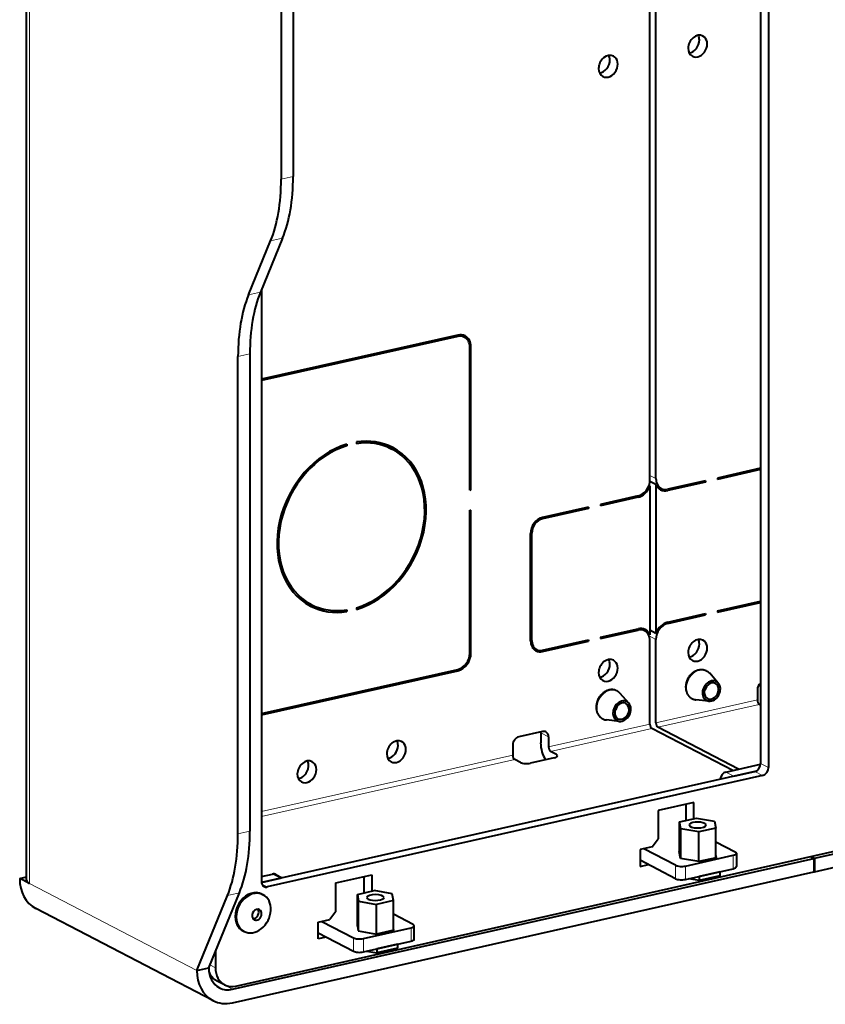
# Model space of a CAD drawing. Extents: x 0 to 420, y 0 to 297.
# Drawn here: x 310 to 355, y 179 to 234 of the extents above; entities that cross this region are included whole.
import ezdxf

# ---------------------------------------------------------------- set-up
doc = ezdxf.new("R2010")
doc.units = 0

msp = doc.modelspace()

# ---------------------------------------------------------------- linework, layer by layer
at = {"color": 7, "lineweight": 40}
for p, q in [((309.986389, 185.564133), (309.986389, 262.892395)), ((351.099213, 259.540161), (351.099213, 192.107819)), ((351.53894, 259.311584), (351.53894, 191.879257)), ((324.244446, 255.481003), (324.244446, 224.813766)), ((324.912781, 255.631409), (324.912781, 224.964172)), ((344.898651, 207.98526), (344.898651, 255.345779)), ((345.232819, 208.060471), (345.232819, 255.420975)), ((322.41507, 218.333405), (323.655334, 221.361237)), ((324.323639, 221.511627), (323.083374, 218.48381)), ((323.135864, 218.612), (323.135864, 185.48735)), ((334.138916, 216.088425), (323.135895, 213.612274)), ((334.138916, 216.013245), (323.135895, 213.537109)), ((334.252533, 216.104065), (334.507874, 215.971329)), ((322.494232, 215.031265), (322.494232, 188.308105)), ((334.80722, 207.405716), (334.80722, 215.411896)), ((334.874054, 207.420746), (334.874054, 215.426926)), ((321.825928, 188.1577), (321.825928, 214.880875)), ((328.458282, 210.101944), (328.458282, 210.007782)), ((327.923645, 209.887466), (327.810516, 209.946274)), ((327.923645, 209.981628), (327.923645, 209.887466)), ((330.010834, 209.929428), (330.450562, 209.700867)), ((351.099243, 208.628906), (348.676178, 208.083618)), ((351.099243, 208.553726), (348.676178, 208.008438)), ((345.232819, 207.715973), (344.893646, 207.892273)), ((348.007874, 207.933212), (345.901123, 207.459106)), ((348.007874, 207.858047), (345.901123, 207.383926)), ((348.007874, 207.858047), (347.906952, 207.910507)), ((348.007874, 207.933212), (348.007874, 207.858047)), ((348.676178, 208.083618), (348.676178, 208.008438)), ((334.874054, 207.420746), (334.80722, 207.45549)), ((334.80722, 207.405716), (334.874054, 207.420746)), ((344.898651, 207.640762), (344.842194, 207.67012)), ((344.898651, 207.640762), (344.898651, 199.308716)), ((345.232819, 207.715973), (345.232819, 199.383911)), ((345.276794, 207.633759), (345.532166, 207.501022)), ((344.230347, 207.083115), (342.123596, 206.609009)), ((344.230347, 207.007935), (342.123596, 206.533829)), ((334.80722, 206.278076), (334.874054, 206.293121)), ((334.80722, 198.271896), (334.80722, 206.278076)), ((334.874054, 198.286942), (334.874054, 206.293121)), ((341.455292, 206.458603), (338.883881, 205.879929)), ((341.455292, 206.383423), (338.883881, 205.804764)), ((341.455292, 206.383423), (341.35437, 206.435898)), ((341.455292, 206.458603), (341.455292, 206.383423)), ((342.123596, 206.609009), (342.123596, 206.533829)), ((338.215576, 198.963745), (338.215576, 204.977783)), ((338.28241, 198.97879), (338.28241, 204.992828)), ((325.931366, 201.005066), (325.491638, 201.233627)), ((327.923645, 200.698135), (327.923645, 200.603973)), ((328.458282, 200.818451), (328.458282, 200.724289)), ((348.676178, 200.641251), (351.099243, 201.186539)), ((348.676178, 200.566071), (351.099243, 201.111359)), ((327.923645, 200.603973), (327.779053, 200.679138)), ((345.901123, 200.016739), (348.007874, 200.490845)), ((345.901123, 199.941559), (348.007874, 200.41568)), ((348.007874, 200.41568), (347.906952, 200.46814)), ((348.007874, 200.490845), (348.007874, 200.41568)), ((348.676178, 200.641251), (348.676178, 200.566071)), ((342.123596, 199.166641), (344.230347, 199.640747)), ((344.599304, 199.523651), (344.343964, 199.656387)), ((342.123596, 199.091461), (344.230347, 199.565567)), ((342.123596, 199.166641), (342.123596, 199.091461)), ((344.898651, 199.308716), (344.773895, 199.373566)), ((345.232819, 199.383911), (344.898651, 199.557602)), ((345.232819, 194.37854), (345.232819, 199.039413)), ((338.308929, 198.601547), (338.551819, 198.475296)), ((338.883881, 198.437561), (341.455292, 199.016235)), ((338.883881, 198.362396), (341.455292, 198.941071)), ((341.455292, 198.941071), (341.35437, 198.99353)), ((341.455292, 199.016235), (341.455292, 198.941071)), ((344.898651, 194.303345), (344.898651, 198.964218)), ((323.135895, 194.8936), (334.138916, 197.369751)), ((323.135895, 194.81842), (334.138916, 197.294571)), ((348.72757, 196.605133), (348.243256, 197.15451)), ((343.715271, 195.477158), (343.230957, 196.02652)), ((350.913422, 196.220734), (350.913422, 195.656921)), ((348.198029, 195.586258), (347.470123, 195.667023)), ((351.099243, 195.372391), (351.023376, 195.411835)), ((321.699005, 179.638611), (386.725342, 194.272293)), ((343.185669, 194.458282), (342.457733, 194.539047)), ((349.866394, 191.782043), (345.342743, 194.133453)), ((354.118958, 186.790817), (386.682251, 194.118942)), ((338.883881, 193.88945), (337.547272, 193.588654)), ((338.77832, 193.817352), (338.77832, 193.25354)), ((339.218048, 193.588776), (339.218048, 193.024963)), ((349.532227, 191.706848), (345.008606, 194.058258)), ((337.213135, 193.137589), (337.213135, 192.573761)), ((354.118958, 186.039062), (386.682251, 193.367188)), ((339.543488, 192.418961), (338.206879, 192.118164)), ((339.657776, 192.608444), (339.327972, 192.779877)), ((337.652863, 192.157257), (337.323059, 192.32869)), ((349.155792, 191.622131), (351.096436, 192.058853)), ((350.765076, 191.656754), (323.138672, 185.439636)), ((351.204803, 191.428177), (323.470032, 185.186676)), ((349.59552, 191.393555), (350.765076, 191.656754)), ((347.36203, 189.924393), (345.357117, 189.473206)), ((346.922302, 188.912491), (346.922302, 189.825439)), ((347.36203, 189.011444), (347.36203, 189.924393)), ((345.357117, 189.473206), (345.357117, 187.875732)), ((346.557495, 188.830383), (347.502808, 189.043121)), ((346.557495, 187.059265), (346.557495, 188.830383)), ((346.623505, 188.444016), (346.557495, 188.830383)), ((347.502808, 189.043121), (348.51416, 188.869492)), ((348.51416, 188.869492), (348.58017, 188.483124)), ((346.623505, 186.782501), (346.623505, 188.444016)), ((347.634827, 188.270386), (346.623505, 188.444016)), ((348.58017, 188.483124), (347.634827, 188.270386)), ((347.634827, 186.608871), (347.634827, 188.270386)), ((348.58017, 186.821075), (348.58017, 188.483124)), ((345.022949, 187.424652), (345.357117, 187.875732)), ((348.58017, 187.721664), (349.679321, 187.150314)), ((345.022949, 187.424652), (344.354645, 187.274246)), ((344.354645, 187.274246), (344.354645, 186.334564)), ((346.337799, 186.398331), (344.562653, 187.32106)), ((346.536865, 187.180069), (346.557495, 187.184723)), ((346.604218, 186.785812), (346.536865, 187.180069)), ((346.891815, 186.359238), (349.565063, 186.960831)), ((348.58017, 186.946533), (348.6008, 186.825714)), ((349.745178, 187.075119), (349.745178, 186.323364)), ((321.522247, 179.455185), (354.085541, 186.78331)), ((346.337799, 185.646576), (344.354645, 186.677429)), ((344.354645, 186.662094), (344.375214, 186.666733)), ((344.354645, 186.334564), (344.814972, 186.438156)), ((347.6362, 186.608643), (346.604218, 186.785812)), ((348.6008, 186.825714), (347.6362, 186.608643)), ((353.8927, 186.883545), (354.085541, 186.78331)), ((353.926117, 186.891068), (354.118958, 186.790817)), ((354.085541, 186.78331), (354.085541, 186.031555)), ((354.118958, 186.790817), (354.118958, 186.039062)), ((321.522247, 178.70343), (354.085541, 186.031555)), ((323.135864, 185.766541), (323.760101, 185.907028)), ((323.94458, 185.886063), (324.300446, 185.70108)), ((327.312805, 185.412476), (329.317719, 185.863663)), ((329.317719, 185.863663), (329.317719, 184.950714)), ((346.891815, 185.607483), (349.565063, 186.209076)), ((348.80719, 186.038528), (347.649658, 185.77803)), ((348.80719, 185.813004), (347.649658, 185.552505)), ((348.80719, 186.038528), (348.80719, 185.813004)), ((354.085541, 186.056442), (354.118958, 186.039062)), ((309.601349, 185.661865), (309.986389, 185.748505)), ((310.151031, 185.376144), (309.601349, 185.661865)), ((323.138672, 185.439636), (324.199829, 185.678452)), ((327.312805, 183.814987), (327.312805, 185.412476)), ((328.877991, 185.764709), (328.877991, 184.851761)), ((347.649658, 185.552505), (347.081207, 185.650101)), ((347.649658, 185.77803), (347.649658, 185.552505)), ((319.517334, 180.507507), (321.236786, 184.70517)), ((320.185638, 180.657898), (321.90509, 184.85556)), ((323.169647, 184.787552), (323.235596, 184.753265)), ((328.513184, 184.769653), (329.458527, 184.982391)), ((328.513184, 182.998535), (328.513184, 184.769653)), ((328.513184, 184.769653), (328.579193, 184.383286)), ((330.469849, 184.808762), (329.458527, 184.982391)), ((330.535858, 184.422394), (330.469849, 184.808762)), ((328.579193, 184.383286), (329.590546, 184.209656)), ((328.579193, 182.721771), (328.579193, 184.383286)), ((330.535858, 184.422394), (329.590546, 184.209656)), ((329.590546, 182.548141), (329.590546, 184.209656)), ((330.535858, 182.760345), (330.535858, 184.422394)), ((320.415375, 178.829178), (310.49939, 183.983536)), ((327.312805, 183.814987), (326.978638, 183.363922)), ((331.63504, 183.089584), (330.535858, 183.660934)), ((326.310333, 183.213516), (326.978638, 183.363922)), ((326.310333, 182.273834), (326.310333, 183.213516)), ((326.518341, 183.26033), (328.293488, 182.337601)), ((328.492554, 183.119339), (328.513184, 183.123993)), ((328.492554, 183.119339), (328.559906, 182.725082)), ((322.09964, 182.729019), (322.165619, 182.694733)), ((326.310333, 182.616684), (328.293488, 181.585846)), ((326.330933, 182.605988), (326.310333, 182.601364)), ((328.559906, 182.725082), (329.591888, 182.547913)), ((328.847504, 182.298508), (331.520752, 182.900101)), ((330.556519, 182.764984), (329.591888, 182.547913)), ((330.556519, 182.764984), (330.535858, 182.885788)), ((331.700867, 182.262634), (331.700867, 183.014389)), ((326.77066, 182.377411), (326.310333, 182.273834)), ((328.847504, 181.546753), (331.520752, 182.148346)), ((330.762909, 181.977798), (329.605347, 181.7173)), ((330.762909, 181.977798), (330.762909, 181.752274)), ((320.562897, 181.578873), (320.562897, 180.660919)), ((329.036896, 181.589371), (329.605347, 181.491776)), ((330.762909, 181.752274), (329.605347, 181.491776)), ((329.605347, 181.7173), (329.605347, 181.491776)), ((319.517334, 180.507507), (320.185638, 180.657898)), ((321.071777, 179.709869), (320.63205, 179.938446))]:
    msp.add_line(p, q, dxfattribs=at)
at = {"color": 7, "lineweight": 18}
for p, q in [((310.151031, 262.806824), (310.151031, 185.376144)), ((324.244446, 224.813766), (324.912781, 224.964172)), ((323.655334, 221.361237), (324.323639, 221.511627)), ((322.41507, 218.333405), (323.083374, 218.48381)), ((334.138916, 216.013245), (334.037964, 216.065704)), ((321.825928, 214.880875), (322.494232, 215.031265)), ((334.874054, 215.426926), (334.805664, 215.462463)), ((345.232819, 208.060471), (344.898651, 208.234161)), ((345.901123, 207.383926), (345.784729, 207.444427)), ((344.230347, 207.007935), (344.129425, 207.060394)), ((338.883881, 205.804764), (338.79245, 205.852295)), ((338.28241, 204.992828), (338.21698, 205.026825)), ((344.230347, 199.565567), (344.129425, 199.618042)), ((345.901123, 199.941559), (345.80896, 199.989471)), ((345.232819, 199.039413), (344.848236, 199.239319)), ((338.28241, 198.97879), (338.215576, 199.013535)), ((334.874054, 198.286942), (334.80722, 198.321671)), ((338.883881, 198.362396), (338.765076, 198.424164)), ((334.138916, 197.294571), (334.037964, 197.347031)), ((345.232819, 194.37854), (350.913422, 195.656921)), ((345.342743, 194.133453), (351.023376, 195.411835)), ((339.218048, 193.024963), (344.898651, 194.303345)), ((338.77832, 193.817352), (339.218048, 193.588776)), ((339.327972, 192.779877), (345.008606, 194.058258)), ((323.135895, 189.405792), (337.213135, 192.573761)), ((339.657776, 192.458008), (339.657776, 192.608444)), ((323.135895, 189.135971), (337.323059, 192.32869)), ((351.099213, 192.107819), (351.53894, 191.879257)), ((349.59552, 191.393555), (349.155792, 191.622131)), ((350.765076, 191.656754), (351.204803, 191.428177)), ((321.825928, 188.1577), (322.494232, 188.308105)), ((349.565063, 186.209076), (349.565063, 186.960831)), ((346.337799, 185.646576), (346.337799, 186.398331)), ((346.891815, 185.607483), (346.891815, 186.359238)), ((324.199829, 185.678452), (323.760101, 185.907028)), ((310.151031, 185.376144), (319.517334, 180.507507)), ((323.162384, 185.346588), (323.470032, 185.186676)), ((321.236786, 184.70517), (321.90509, 184.85556)), ((331.520752, 182.148346), (331.520752, 182.900101)), ((328.293488, 181.585846), (328.293488, 182.337601)), ((328.847504, 181.546753), (328.847504, 182.298508)), ((320.252869, 180.822052), (320.562897, 180.660919)), ((320.291656, 180.094849), (321.522247, 179.455185))]:
    msp.add_line(p, q, dxfattribs=at)
at = {"color": 7, "lineweight": 40}
for points in [[(347.268585, 197.164474), (347.247223, 197.145996), (347.226349, 197.126846), (347.205963, 197.107056), (347.186066, 197.086639), (347.166748, 197.065643), (347.129761, 197.021927), (347.095093, 196.976074), (347.062897, 196.928299), (347.033264, 196.878784), (347.006317, 196.827713), (346.982147, 196.775299), (346.960876, 196.721725), (346.942566, 196.667206), (346.927338, 196.611938), (346.920898, 196.584106), (346.915222, 196.556152), (346.91037, 196.528122), (346.906342, 196.500046), (346.903107, 196.471939), (346.900513, 196.441193), (346.898651, 196.400406), (346.898529, 196.359772), (346.899506, 196.331924), (346.901337, 196.30423), (346.904053, 196.276688), (346.907593, 196.249374), (346.912048, 196.222092), (346.917419, 196.195084), (346.923645, 196.168365), (346.930756, 196.141998), (346.93869, 196.116196), (346.94751, 196.090775), (346.957153, 196.065781), (346.967712, 196.041245), (346.986511, 196.002701), (347.007507, 195.965546), (347.018799, 195.947586), (347.033722, 195.925598), (347.0495, 195.904297), (347.066071, 195.883682), (347.083435, 195.863815), (347.10257, 195.843719), (347.130798, 195.817062), (347.160614, 195.792252), (347.185242, 195.774017), (347.210754, 195.75705), (347.248627, 195.735077), (347.268982, 195.724716), (347.289734, 195.715149), (347.310791, 195.70636), (347.345184, 195.69397), (347.370331, 195.68634), (347.395813, 195.679779), (347.42157, 195.674316), (347.447601, 195.669922), (347.470123, 195.667023)], [(347.268585, 197.164474), (347.301025, 197.190521), (347.339111, 197.218262), (347.382111, 197.246185), (347.406006, 197.260223), (347.430237, 197.273468), (347.454803, 197.285858), (347.499329, 197.305847), (347.544678, 197.323013), (347.581848, 197.334747), (347.60791, 197.341766), (347.634125, 197.347809), (347.660461, 197.352859), (347.696777, 197.358185), (347.733154, 197.361572), (347.766571, 197.362961), (347.793121, 197.362885), (347.81958, 197.36174), (347.845917, 197.359512), (347.887482, 197.35376), (347.909546, 197.349533), (347.931427, 197.344543), (347.953094, 197.338745), (347.974487, 197.332184), (347.997681, 197.324081), (348.020508, 197.315063), (348.046051, 197.30365), (348.071045, 197.291077), (348.105438, 197.271286), (348.138458, 197.249283), (348.159058, 197.233887), (348.179443, 197.217285), (348.199097, 197.199799), (348.218048, 197.181473), (348.243256, 197.15451)], [(342.993958, 196.192825), (342.969299, 196.201828), (342.944214, 196.209763), (342.918823, 196.216629), (342.893127, 196.222412), (342.853638, 196.229111), (342.810181, 196.233566), (342.78833, 196.23468), (342.754639, 196.234985), (342.720856, 196.233582), (342.682159, 196.229919), (342.655701, 196.226135), (342.629333, 196.221359), (342.603058, 196.215591), (342.576904, 196.208862), (342.532349, 196.195023), (342.503265, 196.184387), (342.474487, 196.172577), (342.449554, 196.16127), (342.424896, 196.149109), (342.400543, 196.136093), (342.376556, 196.122269), (342.352936, 196.107651), (342.329681, 196.09227), (342.306854, 196.076111), (342.270233, 196.047974), (342.234131, 196.017303), (342.199402, 195.984772), (342.179382, 195.964539), (342.159882, 195.943695), (342.140961, 195.922272), (342.104767, 195.877777), (342.070984, 195.831223), (342.039673, 195.782791), (342.011017, 195.732697), (341.985046, 195.681122), (341.961914, 195.628265), (341.941681, 195.574341), (341.924469, 195.519531), (341.916992, 195.491867), (341.910339, 195.46405), (341.904449, 195.436127), (341.899353, 195.408127), (341.895081, 195.380066), (341.891052, 195.346619), (341.888214, 195.313171), (341.88623, 195.267715), (341.886108, 195.239731), (341.886841, 195.211853), (341.888428, 195.184113), (341.890869, 195.15654), (341.894196, 195.12912), (341.898376, 195.101944), (341.903442, 195.075012), (341.909363, 195.048355), (341.918457, 195.014023), (341.929382, 194.979187), (341.941956, 194.945068), (341.952301, 194.920227), (341.963531, 194.895859), (341.975616, 194.872009), (341.995209, 194.83757), (342.00769, 194.817795), (342.020813, 194.798508), (342.034546, 194.779739), (342.04895, 194.76152), (342.069092, 194.738098), (342.090271, 194.715744), (342.122253, 194.685776), (342.140472, 194.670486), (342.159241, 194.65593), (342.178558, 194.64212), (342.207001, 194.623764), (342.229736, 194.610641), (342.253021, 194.598526), (342.276825, 194.587418), (342.301086, 194.577347)]]:
    msp.add_lwpolyline(points, dxfattribs=at)
for centre, radius, start, end in [((342.771698, 195.624405), 0.610367, 41.204964, 68.642793), ((342.525146, 195.154556), 0.619172, 248.785102, 263.749746)]:
    msp.add_arc(centre, radius, start, end, dxfattribs=at)
for centre, major_axis, ratio, start_param, end_param in [((347.571899, 232.26712), (0.295166, 0.567871), 0.785005, 0.000025207, 2.155676625), ((347.571899, 232.26712), (0.295166, 0.567871), 0.785005, 3.141617861, 6.283210514), ((347.132141, 232.495682), (-0.295166, -0.567871), 0.785005, 2.155676625, 2.6258035), ((347.571899, 232.26712), (0.295166, 0.567871), 0.785005, 2.155676625, 3.141617861), ((347.132141, 232.495682), (-0.295166, -0.567871), 0.785005, 0.515789058, 2.155676625), ((342.55957, 231.13913), (0.295166, 0.567871), 0.785005, 0.000025207, 2.155676625), ((342.55957, 231.13913), (0.295166, 0.567871), 0.785005, 3.141617861, 6.283210514), ((342.119843, 231.367706), (-0.295166, -0.567871), 0.785005, 2.155676625, 2.6258035), ((342.55957, 231.13913), (0.295166, 0.567871), 0.785005, 2.155676625, 3.141617861), ((342.119843, 231.367706), (-0.295166, -0.567871), 0.785005, 0.515789058, 2.155676625), ((320.515442, 227.249908), (-1.756409, 7.80481), 0.516517, 3.777898384, 4.30149716), ((319.847137, 227.099518), (-1.756409, 7.80481), 0.516517, 3.777898384, 4.30149716), ((326.223267, 212.595123), (-1.756409, 7.80481), 0.516517, 0.636305731, 1.159904506), ((326.891571, 212.745529), (-1.756409, 7.80481), 0.516517, 0.636305731, 1.159904506), ((334.138916, 215.26149), (0.368958, 0.709824), 0.785005, 0.000025207, 0.584880298), ((334.138916, 215.26149), (0.405884, 0.780807), 0.785005, 0.000025207, 0.584880298), ((333.699188, 215.490067), (-0.405884, -0.780807), 0.785005, 2.71189259, 2.774710686), ((334.138916, 215.26149), (0.368958, 0.709824), 0.785005, 5.297269278, 6.283210514), ((334.138916, 215.26149), (0.405884, 0.780807), 0.785005, 5.297269278, 6.283210514), ((328.190979, 205.352966), (2.259949, 4.347717), 0.785005, 0.000105588, 0.519527666), ((328.190979, 205.352966), (2.306091, 4.436447), 0.785005, 0.000106298, 0.520836527), ((327.751251, 205.581528), (-2.259949, -4.347717), 0.785005, 3.141698242, 3.237333396), ((328.190979, 205.352966), (2.306091, 4.436447), 0.785005, 0.648924069, 3.141698951), ((328.190979, 205.352966), (2.259949, 4.347717), 0.785005, 0.65023293, 3.141698242), ((328.190979, 205.352966), (2.306091, 4.436447), 0.785005, 3.790516723, 6.283291605), ((328.190979, 205.352966), (2.259949, 4.347717), 0.785005, 3.791825584, 6.283290895), ((327.751251, 205.581528), (-2.306091, -4.436447), 0.785005, 2.919833828, 3.078418167), ((344.230347, 207.834869), (0.368958, 0.709824), 0.785005, 3.726472952, 5.297269278), ((345.461395, 208.439438), (-0.368958, -0.709824), 0.785005, 5.858353726, 5.918742044), ((345.901123, 208.210861), (0.368958, 0.709824), 0.785005, 2.155676625, 3.141617861), ((344.230347, 207.834869), (-0.405884, -0.780807), 0.785005, 0.584880298, 1.725976959), ((345.901123, 208.210861), (0.405884, 0.780807), 0.785005, 2.585376291, 3.141592654), ((345.461395, 208.439438), (0.405884, 0.780807), 0.785005, 3.508474485, 3.571293727), ((345.901123, 208.210861), (0.405884, 0.780807), 0.785005, 3.141592654, 3.726472952), ((345.901123, 208.210861), (0.368958, 0.709824), 0.785005, 3.141617861, 3.726472952), ((338.883881, 205.128174), (0.368958, 0.709824), 0.785005, 0.584880298, 2.155676625), ((338.883881, 205.128174), (-0.332062, -0.638855), 0.785005, 3.726472952, 5.297269278), ((327.751251, 205.581528), (-2.259949, -4.347717), 0.785005, 6.187446274, 6.283290895), ((327.751251, 205.581528), (-2.306091, -4.436447), 0.785005, 0.06317427, 0.221760488), ((328.190979, 205.352966), (2.306091, 4.436447), 0.785005, 3.141698951, 3.66242918), ((328.190979, 205.352966), (2.259949, 4.347717), 0.785005, 3.141698242, 3.661120319), ((344.230347, 198.813812), (0.368958, 0.709824), 0.785005, 0.000025207, 0.584880298), ((344.230347, 198.813812), (-0.405884, -0.780807), 0.785005, 3.141592654, 3.726472952), ((343.790619, 199.042389), (-0.405884, -0.780807), 0.785005, 2.711889648, 2.774710658), ((344.230347, 198.813812), (-0.405884, -0.780807), 0.785005, 2.585376291, 3.141592654), ((345.901123, 199.189819), (0.405884, 0.780807), 0.785005, 0.584880298, 1.725976959), ((345.901123, 199.189819), (0.368958, 0.709824), 0.785005, 0.584880298, 2.155676625), ((344.230347, 198.813812), (0.368958, 0.709824), 0.785005, 5.297269278, 6.283210514), ((345.461395, 199.418381), (-0.368958, -0.709824), 0.785005, 5.174751841, 5.200706574), ((347.571899, 198.438171), (0.295166, 0.567871), 0.785005, 0.000025207, 2.155676625), ((347.132141, 198.666748), (-0.295166, -0.567871), 0.785005, 2.155676625, 2.6258035), ((338.883881, 199.114151), (0.368958, 0.709824), 0.785005, 2.155676625, 3.141617861), ((338.883881, 199.114151), (-0.332062, -0.638855), 0.785005, 5.297269278, 6.283210514), ((338.444153, 199.342728), (-0.368958, -0.709824), 0.785005, 0.405277353, 0.451027606), ((347.132141, 198.666748), (-0.295166, -0.567871), 0.785005, 0.515789058, 2.155676625), ((347.571899, 198.438171), (0.295166, 0.567871), 0.785005, 3.141617861, 6.283210514), ((334.138916, 198.121506), (0.405884, 0.780807), 0.785005, 3.726472952, 5.297269278), ((334.138916, 198.121506), (0.368958, 0.709824), 0.785005, 3.726472952, 5.297269278), ((338.883881, 199.114151), (0.368958, 0.709824), 0.785005, 3.141617861, 3.726472952), ((338.883881, 199.114151), (-0.332062, -0.638855), 0.785005, 0.000025207, 0.584880298), ((342.55957, 197.310196), (0.295166, 0.567871), 0.785005, 0.000025207, 2.155676625), ((347.571899, 198.438171), (0.295166, 0.567871), 0.785005, 2.155676625, 3.141617861), ((342.119843, 197.538773), (-0.295166, -0.567871), 0.785005, 0.515789058, 2.155676625), ((342.55957, 197.310196), (0.295166, 0.567871), 0.785005, 3.141617861, 6.283210514), ((342.119843, 197.538773), (-0.295166, -0.567871), 0.785005, 2.155676625, 2.6258035), ((342.55957, 197.310196), (0.295166, 0.567871), 0.785005, 2.155676625, 3.141617861), ((348.341431, 196.158783), (-0.276733, -0.532379), 0.785005, 4.226472952, 6.577913663), ((348.341431, 196.158783), (-0.220642, -0.4245), 0.785005, 4.226472952, 6.283201205), ((347.711304, 196.486328), (-0.220642, -0.4245), 0.785005, 1.23855064, 1.902968989), ((348.341431, 196.158783), (-0.276733, -0.532379), 0.785005, 2.84697368, 4.226472952), ((348.341431, 196.158783), (-0.220642, -0.4245), 0.785005, 0.000015898, 3.141608552), ((348.341431, 196.158783), (-0.220642, -0.4245), 0.785005, 3.141608552, 4.226472952), ((348.341431, 196.158783), (-0.276733, -0.532379), 0.785005, 0.294728356, 2.84697368), ((351.247589, 196.295929), (0.184479, 0.354919), 0.785005, 1.044129734, 2.155676625), ((343.329102, 195.030807), (0.276733, 0.532379), 0.785005, 5.988560158, 9.719397703), ((343.329102, 195.030807), (0.220642, 0.4245), 0.785005, 0.084880298, 3.141550695), ((342.698975, 195.358353), (0.220642, 0.4245), 0.785005, 4.380302245, 5.044683294), ((343.329102, 195.030807), (0.220642, 0.4245), 0.785005, 3.141550695, 6.283143349), ((343.329102, 195.030807), (0.276733, 0.532379), 0.785005, 3.436212395, 5.988560158), ((343.329102, 195.030807), (0.220642, 0.4245), 0.785005, 6.283143349, 6.368065605), ((351.023376, 195.599777), (0.043915, -0.195114), 0.516517, 4.30149716, 5.872293487), ((345.008606, 194.246201), (0.043915, -0.195114), 0.516517, 4.30149716, 5.872293487), ((345.342743, 194.321396), (0.043915, -0.195114), 0.516517, 4.30149716, 5.872293487), ((337.547272, 193.212784), (0.184479, 0.354919), 0.785005, 0.584880298, 2.155676625), ((338.444153, 193.742157), (-0.184479, -0.354919), 0.785005, 2.155676625, 2.285617577), ((338.883881, 193.51358), (0.184479, 0.354919), 0.785005, 0.000025207, 0.584880298), ((338.883881, 193.51358), (0.184479, 0.354919), 0.785005, 5.297269278, 6.283210514), ((330.697113, 192.761246), (0.295166, 0.567871), 0.785005, 0.000025207, 2.155676625), ((330.257385, 192.989822), (-0.295166, -0.567871), 0.785005, 0.515789058, 2.155676625), ((330.697113, 192.761246), (0.295166, 0.567871), 0.785005, 3.141617861, 6.283210514), ((330.257385, 192.989822), (-0.295166, -0.567871), 0.785005, 2.155676625, 2.6258035), ((339.327972, 192.967819), (0.219543, -0.975601), 0.516517, 4.30149716, 5.334534288), ((339.327972, 192.967819), (0.043915, -0.195114), 0.516517, 4.30149716, 5.872293487), ((330.697113, 192.761246), (0.295166, 0.567871), 0.785005, 2.155676625, 3.141617861), ((337.323059, 192.516632), (0.043915, -0.195114), 0.516517, 4.30149716, 5.872293487), ((339.323608, 192.533249), (-0.399994, 0), 0.34202, 2.15276085, 3.141633526), ((339.323608, 192.533249), (-0.399994, 0), 0.34202, 3.141633526, 3.723557176), ((325.684814, 191.63327), (0.295166, 0.567871), 0.785005, 0.000025207, 2.155676625), ((325.245087, 191.861847), (-0.295166, -0.567871), 0.785005, 0.515789058, 2.6258035), ((325.684814, 191.63327), (0.295166, 0.567871), 0.785005, 3.141617861, 6.283210514), ((337.987, 192.232452), (-0.399994, 0), 0.34202, 0.581964523, 2.15276085), ((350.765076, 192.032623), (0.184479, 0.354919), 0.785005, 3.726472952, 5.297269278), ((351.204803, 191.804047), (0.184479, 0.354919), 0.785005, 3.726472952, 5.297269278), ((325.684814, 191.63327), (0.295166, 0.567871), 0.785005, 2.155676625, 3.141617861), ((349.155792, 191.246246), (0.184479, 0.354919), 0.785005, 0.584880298, 2.027448533), ((347.568848, 188.656754), (-0.480011, 0), 0.34202, 3.723557176, 6.28322618), ((347.568848, 188.656754), (-0.480011, 0), 0.34202, 0.000040873, 3.141633526), ((347.568848, 188.656754), (-0.480011, 0), 0.34202, 3.141633526, 3.723557176), ((317.428589, 190.443451), (-1.756409, 7.80481), 0.516517, 3.777898384, 4.30149716), ((318.096893, 190.593842), (-1.756409, 7.80481), 0.516517, 3.777898384, 4.30149716), ((349.345184, 187.075119), (-0.399994, 0), 0.34202, 2.15276085, 3.141633526), ((349.345184, 187.075119), (-0.399994, 0), 0.34202, 3.141633526, 3.723557176), ((346.671936, 186.473526), (-0.399994, 0), 0.34202, 0.581964523, 2.15276085), ((323.760101, 185.531143), (0.184479, 0.354919), 0.785005, 0.000025207, 0.584880298), ((349.345184, 186.323364), (-0.399994, 0), 0.34202, 2.15276085, 3.141633526), ((311.606262, 186.113052), (-1.106903, -2.129486), 0.785005, 5.297269278, 6.283210514), ((310.986389, 185.564133), (-1, 0), 0.34202, 0, 0.581964523), ((323.470032, 185.562561), (0.184479, 0.354919), 0.785005, 2.155676625, 3.141617861), ((346.671936, 185.721771), (-0.399994, 0), 0.34202, 0.581964523, 2.15276085), ((322.634644, 183.758286), (-0.535004, -1.029251), 0.785005, 3.141608552, 5.797269278), ((322.700623, 183.723999), (-0.535004, -1.029251), 0.785005, 3.141608552, 5.797269278), ((322.700623, 183.723999), (-0.535004, -1.029251), 0.785005, 0.000015898, 3.141608552), ((323.470032, 185.562561), (0.184479, 0.354919), 0.785005, 3.141617861, 3.726472952), ((329.524536, 184.596024), (0.480011, 0), 0.34202, 0.000040873, 3.141633526), ((329.524536, 184.596024), (0.480011, 0), 0.34202, 3.141633526, 3.723557176), ((329.524536, 184.596024), (0.480011, 0), 0.34202, 3.723557176, 6.28322618), ((322.884674, 183.628326), (-0.147583, -0.283936), 0.785005, 3.141608552, 5.797269278), ((322.722595, 183.71257), (-0.147583, -0.283936), 0.785005, 0.372101597, 2.769491028), ((322.884674, 183.628326), (-0.147583, -0.283936), 0.785005, 0.000015898, 3.141608552), ((322.884674, 183.628326), (-0.147583, -0.283936), 0.785005, 5.797269278, 6.283201205), ((331.300873, 183.014389), (0.399994, 0), 0.34202, 0.000040873, 0.581964523), ((322.634644, 183.758286), (-0.535004, -1.029251), 0.785005, 5.797269278, 6.283201205), ((322.700623, 183.723999), (-0.535004, -1.029251), 0.785005, 5.797269278, 6.283201205), ((331.300873, 183.014389), (0.399994, 0), 0.34202, 5.294353503, 6.28322618), ((328.627655, 182.412796), (0.399994, 0), 0.34202, 3.723557176, 5.294353503), ((331.300873, 182.262634), (0.399994, 0), 0.34202, 5.294353503, 6.28322618), ((328.627655, 181.661041), (0.399994, 0), 0.34202, 3.723557176, 5.294353503), ((321.522247, 180.958694), (-1.106903, -2.129486), 0.785005, 5.297269278, 6.283210514), ((321.522247, 180.958694), (-0.737946, -1.419662), 0.785005, 5.297269278, 6.283210514), ((321.259277, 181.145157), (0.627258, 1.206711), 0.785005, 2.523806194, 3.141617861), ((321.699005, 180.916595), (0.627258, 1.206711), 0.785005, 2.155676625, 3.141617861), ((321.522247, 180.958694), (-0.737946, -1.419662), 0.785005, 0.000025207, 0.584880298), ((321.699005, 180.916595), (0.627258, 1.206711), 0.785005, 3.141617861, 3.726472952), ((321.522247, 180.958694), (-1.106903, -2.129486), 0.785005, 0.000025207, 0.584880298)]:
    msp.add_ellipse(centre, major_axis=major_axis, ratio=ratio, start_param=start_param, end_param=end_param, dxfattribs=at)
at = {"color": 7, "lineweight": 18}
for centre, major_axis, start_param, end_param in [((347.679474, 196.502869), (-0.403992, -0.777222), 2.84697368, 6.577913663), ((342.667175, 195.374878), (0.403992, 0.777222), 5.988560158, 9.719397703)]:
    msp.add_ellipse(centre, major_axis=major_axis, ratio=0.785005, start_param=start_param, end_param=end_param, dxfattribs=at)

doc.saveas('drawing.dxf')
